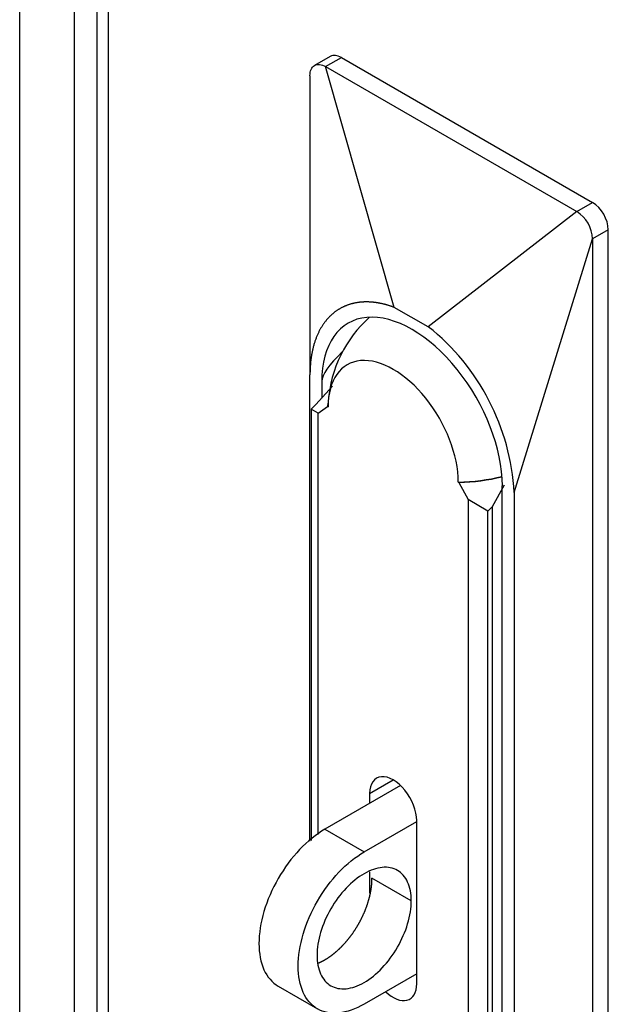
# Model space of a CAD drawing. Units: inches. Extents: x 2 to 307, y 11 to 232.
# Drawn here: x 273 to 275, y 81 to 84 of the extents above; entities that cross this region are included whole.
import ezdxf

# ---------------------------------------------------------------- set-up
doc = ezdxf.new("R2010")
doc.units = ezdxf.units.IN
doc.header["$LTSCALE"] = 5
doc.header["$MEASUREMENT"] = 0

msp = doc.modelspace()

# ---------------------------------------------------------------- linework, layer by layer
at = {"color": 7, "linetype": 'Continuous'}
for p, q in [((273.4383, 80.084), (273.4383, 106.4704)), ((273.6027, 106.4704), (273.6027, 80.1252)), ((273.6701, 106.337), (273.6701, 80.0904)), ((273.7042, 106.3173), (273.7042, 80.0708)), ((274.3728, 84.2571), (274.3254, 84.2298)), ((274.3589, 84.2266), (274.4062, 84.2538)), ((274.4062, 84.2538), (275.162, 83.8174)), ((274.3589, 84.2266), (275.1148, 83.7902)), ((274.5653, 83.5019), (274.3589, 84.2266)), ((274.3117, 84.1993), (274.3117, 83.2992)), ((275.1148, 83.7902), (275.162, 83.8174)), ((275.1148, 83.7902), (274.6677, 83.4437)), ((275.2093, 83.7356), (275.162, 83.7083)), ((275.2093, 79.4807), (275.2093, 83.7356)), ((274.9258, 82.9446), (275.162, 83.7083)), ((275.162, 83.7083), (275.162, 79.4534)), ((274.6677, 83.4437), (274.5653, 83.5019)), ((274.3117, 81.8951), (274.3117, 83.2992)), ((274.3471, 83.2788), (274.3471, 83.2292)), ((274.3797, 83.2644), (274.3291, 83.2097)), ((274.3151, 83.1956), (274.3291, 83.2097)), ((274.3365, 83.184), (274.3151, 83.1956)), ((274.3151, 83.1956), (274.3151, 81.8979)), ((274.3365, 83.184), (274.3644, 83.2033)), ((274.3365, 81.9152), (274.3365, 83.184)), ((274.3644, 83.2033), (274.3661, 83.2023)), ((274.758, 82.9761), (274.7598, 82.9751)), ((274.7598, 82.9751), (274.7877, 82.9235)), ((274.8606, 82.9028), (274.8969, 82.9679)), ((274.8904, 80.2376), (274.8904, 82.9651)), ((274.9258, 82.9446), (274.9258, 80.2171)), ((274.7877, 82.9235), (274.7877, 79.5718)), ((274.8465, 82.8887), (274.7877, 82.9235)), ((274.8606, 82.9028), (274.8465, 82.8887)), ((274.8465, 79.694), (274.8465, 82.8887)), ((274.8606, 79.7021), (274.8606, 82.9028)), ((274.5844, 82.0629), (274.3566, 81.9314)), ((274.4912, 82.0391), (274.5621, 82.08)), ((274.4912, 82.0391), (274.4912, 82.0091)), ((274.4747, 81.8632), (274.6329, 81.9546)), ((274.6329, 81.4663), (274.6329, 81.9573)), ((274.3566, 81.9314), (274.4747, 81.8632)), ((274.4912, 81.8035), (274.4912, 81.7389)), ((274.6164, 81.7159), (274.4983, 81.7841)), ((274.6329, 81.4963), (274.4747, 81.405)), ((274.2162, 81.4593), (274.3344, 81.391))]:
    msp.add_line(p, q, dxfattribs=at)
for centre, radius, start, end in [((275.0588, 83.7033), 0.1033, 2.7962, 57.2038), ((274.7416, 83.1928), 0.3758, 131.9191, 175.8309), ((274.2409, 82.9067), 0.686, 3.1735, 51.5281)]:
    msp.add_arc(centre, radius, start, end, dxfattribs=at)
for centre, major_axis, ratio, start_param, end_param in [((274.4062, 84.1993), (0.0334, -0.0579), 0.57735, 2.356194, 3.141593), ((275.162, 83.7629), (0.0334, -0.0579), 0.57735, 0.785398, 2.356194), ((274.6188, 83.1219), (0.1921, -0.3327), 0.57735, 0.785398, 3.926991), ((277.7236, 84.9145), (-3.3742, -1.6462), 0.075137, -0.229549, -0.03664), ((274.5621, 83.0892), (0.1385, -0.24), 0.57735, 0.785398, 3.926991), ((274.7416, 83.1928), (-0.3776, 0), 0.57735, 6.162144, 6.235052), ((274.7416, 83.1928), (0.3758, 0), 0.57735, 4.756069, 5.116464), ((274.7416, 83.1928), (0.3776, 0), 0.57735, 4.760522, 5.114617), ((274.5621, 81.9982), (0.0501, -0.0868), 0.57735, 0.785398, 3.926991), ((274.5621, 81.5072), (-0.0501, 0.0868), 0.57735, 2.035138, 3.926991)]:
    msp.add_ellipse(centre, major_axis=major_axis, ratio=ratio, start_param=start_param, end_param=end_param, dxfattribs=at)
for points, degree, knots in [([(274.3117, 84.1993), (274.3117, 84.2064), (274.3129, 84.2129), (274.3177, 84.2233), (274.3212, 84.2273), (274.3299, 84.2324), (274.3351, 84.2334), (274.3466, 84.2323), (274.3527, 84.2301), (274.3589, 84.2266)], 3, [0, 0, 0, 0, 0.25, 0.25, 0.5, 0.5, 0.75, 0.75, 1, 1, 1, 1]), ([(274.5653, 83.5019), (274.5304, 83.515), (274.4979, 83.5177), (274.4739, 83.5196), (274.452, 83.5159), (274.4271, 83.5117), (274.4057, 83.5003), (274.3829, 83.488), (274.365, 83.4681), (274.3468, 83.4478), (274.3346, 83.4204), (274.3228, 83.3939), (274.317, 83.3618), (274.3117, 83.3323), (274.3117, 83.2992)], 2, [0, 0, 0, 0.25, 0.25, 0.375, 0.375, 0.5, 0.5, 0.625, 0.625, 0.75, 0.75, 0.875, 0.875, 1, 1, 1]), ([(274.3566, 81.9314), (274.3306, 81.9164), (274.3046, 81.8954), (274.2566, 81.8448), (274.2346, 81.8151), (274.1979, 81.7515), (274.1832, 81.7175), (274.1633, 81.6507), (274.1582, 81.6177), (274.1582, 81.5577), (274.1633, 81.5307), (274.1832, 81.4868), (274.1979, 81.4699), (274.2163, 81.4593)], 3, [0, 0, 0, 0, 0.125, 0.125, 0.25, 0.25, 0.375, 0.375, 0.5, 0.5, 0.625, 0.625, 0.75, 0.75, 0.75, 0.75]), ([(274.4747, 81.405), (274.4487, 81.39), (274.4227, 81.3809), (274.3748, 81.3762), (274.3527, 81.3805), (274.316, 81.4017), (274.3013, 81.4186), (274.2814, 81.4625), (274.2763, 81.4895), (274.2763, 81.5495), (274.2814, 81.5825), (274.3013, 81.6494), (274.316, 81.6833), (274.3527, 81.7469), (274.3748, 81.7766), (274.4227, 81.8272), (274.4487, 81.8482), (274.4747, 81.8632)], 3, [0, 0, 0, 0, 0.125, 0.125, 0.25, 0.25, 0.375, 0.375, 0.5, 0.5, 0.625, 0.625, 0.75, 0.75, 0.875, 0.875, 1, 1, 1, 1]), ([(274.6164, 81.7159), (274.6164, 81.7373), (274.6127, 81.7566), (274.5985, 81.788), (274.588, 81.8001), (274.5618, 81.8152), (274.5461, 81.8183), (274.5118, 81.8149), (274.4932, 81.8084), (274.4561, 81.787), (274.4376, 81.772), (274.4033, 81.7359), (274.3876, 81.7147), (274.3613, 81.6692), (274.3508, 81.645), (274.3366, 81.5972), (274.333, 81.5737), (274.333, 81.5522)], 3, [0, 0, 0, 0, 0.125, 0.125, 0.25, 0.25, 0.375, 0.375, 0.5, 0.5, 0.625, 0.625, 0.75, 0.75, 0.875, 0.875, 1, 1, 1, 1]), ([(274.3361, 81.5285), (274.3463, 81.5327), (274.3566, 81.5386), (274.3705, 81.5467), (274.3842, 81.5577), (274.3979, 81.5688), (274.4108, 81.5824), (274.4237, 81.596), (274.4353, 81.6116), (274.4469, 81.6273), (274.4568, 81.6444), (274.4666, 81.6615), (274.4744, 81.6794), (274.4822, 81.6972), (274.4875, 81.7152), (274.4928, 81.7332), (274.4956, 81.7506), (274.4983, 81.7679), (274.4983, 81.7841)], 2, [0.4539149, 0.4539149, 0.4539149, 0.5, 0.5, 0.5625, 0.5625, 0.625, 0.625, 0.6875, 0.6875, 0.75, 0.75, 0.8125, 0.8125, 0.875, 0.875, 0.9375, 0.9375, 1, 1, 1]), ([(274.333, 81.5522), (274.333, 81.5308), (274.3366, 81.5115), (274.3508, 81.4802), (274.3613, 81.4681), (274.3876, 81.4529), (274.4033, 81.4499), (274.4376, 81.4533), (274.4561, 81.4597), (274.4932, 81.4811), (274.5118, 81.4961), (274.5461, 81.5323), (274.5618, 81.5535), (274.588, 81.5989), (274.5985, 81.6232), (274.6127, 81.6709), (274.6164, 81.6945), (274.6164, 81.7159)], 3, [0, 0, 0, 0, 0.125, 0.125, 0.25, 0.25, 0.375, 0.375, 0.5, 0.5, 0.625, 0.625, 0.75, 0.75, 0.875, 0.875, 1, 1, 1, 1])]:
    msp.add_open_spline(points, degree=degree, knots=knots, dxfattribs=at)

doc.saveas('drawing.dxf')
